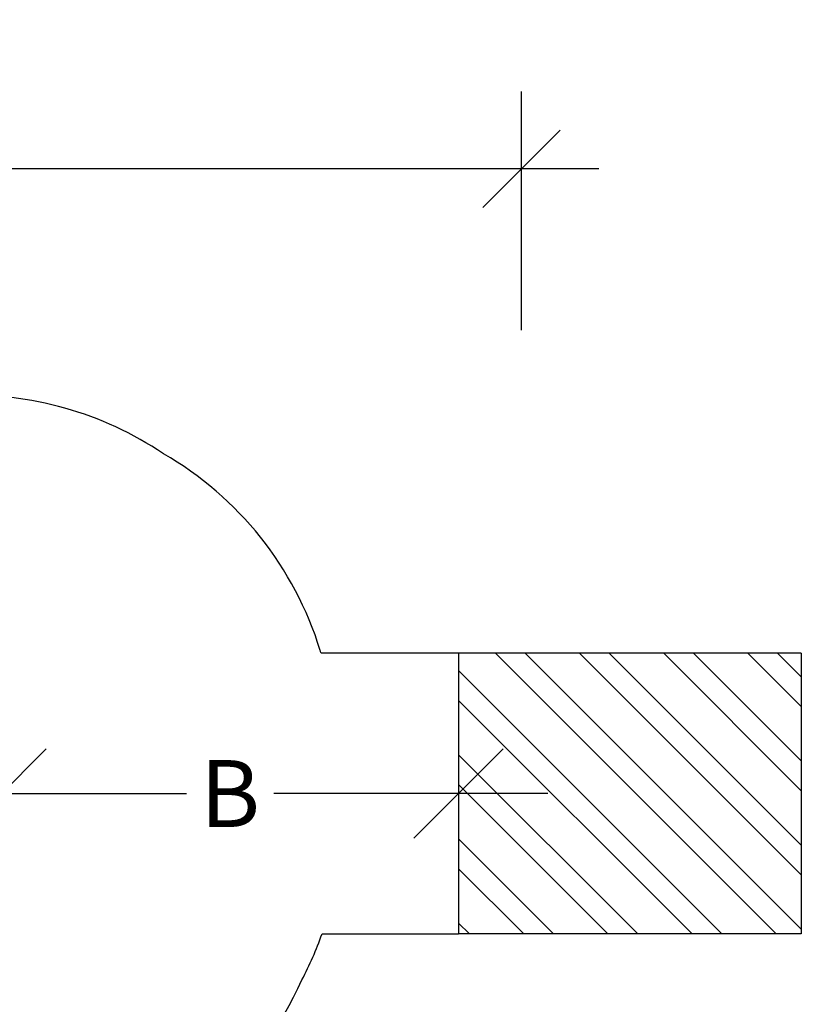
# Model space of a CAD drawing. Extents: x 1780 to 2427, y 2161 to 2639.
# Drawn here: x 2253 to 2417, y 2433 to 2639 of the extents above; entities that cross this region are included whole.
import ezdxf

# ---------------------------------------------------------------- set-up
doc = ezdxf.new("R2010")
doc.units = 0
doc.header["$LTSCALE"] = 0.125
doc.header["$MEASUREMENT"] = 0
doc.header["$PDMODE"] = 35
doc.layers.get('0').update_dxf_attribs({"linetype": 'CONTINUOUS'})
doc.layers.get('DEFPOINTS').update_dxf_attribs({"linetype": 'CONTINUOUS'})
for name, color, linetype in [('AMÉNAGEMENT', 7, 'CONTINUOUS'), ('DIM_CIRCULATION_LIBRE', 7, 'CONTINUOUS'), ('DIM_IMP_BORDURE', 7, 'CONTINUOUS'), ('VUE NUAGE', 7, 'CONTINUOUS')]:
    doc.layers.add(name, color=color, linetype=linetype)
doc.styles.add('DIM', font='romans.shx')
doc.dimstyles.new('Implantation (Pied-mètre)', dxfattribs={"dimscale": 96, "dimtxt": 0.09375, "dimasz": 0.125, "dimexe": 0.125, "dimexo": 0.125, "dimgap": 0.03, "dimtad": 1, "dimdec": 3, "dimzin": 0, "dimdsep": 46, "dimlunit": 4, "dimtxsty": 'DIM', "dimblk1": 'OBLIQUE', "dimblk2": 'OBLIQUE', "dimsah": 1, "dimcen": 0.089844, "dimdle": 0.125, "dimclrt": 7, "dimadec": 0, "dimazin": 0, "dimtfac": 1, "dimtdec": 0, "dimtofl": 0, "dimtmove": 0, "dimatfit": 3, "dimldrblk": 'OBLIQUE', "dimfxl": 0, "dimfrac": 2, "dimtolj": 1, "dimtzin": 0, "dimarcsym": 0})

# ---------------------------------------------------------------- blocks, each defined once
blk = doc.blocks.new('_OBLIQUE')
at = {"color": 0, "linetype": 'ByBlock'}
blk.add_line((-0.5, -0.5), (0.5, 0.5), dxfattribs=at)
blk = doc.blocks.new('*D301')
at = {"layer": 'DEFPOINTS', "color": 0}
for p in [(2248.73, 2476.88), (2344.71, 2476.89), (2344.71, 2476.89)]:
    blk.add_point(p, dxfattribs=at)
at = {"layer": 'DIM_CIRCULATION_LIBRE', "color": 0, "lineweight": -2}
for p, q in [((2248.73, 2495.63), (2248.73, 2495.63)), ((2344.71, 2495.64), (2344.71, 2495.64)), ((2229.98, 2476.88), (2287.53, 2476.89)), ((2363.46, 2476.89), (2305.91, 2476.89))]:
    blk.add_line(p, q, dxfattribs=at)
at = {"layer": 'DIM_CIRCULATION_LIBRE', "color": 0, "lineweight": -2, "xscale": 18.75, "yscale": 18.75, "zscale": 18.75}
for p, rotation in [((2248.73, 2476.88), 180.0050452723493), ((2344.71, 2476.89), 0.005045272349243751)]:
    blk.add_blockref('_OBLIQUE', p, dxfattribs=dict(at, rotation=rotation))
at = {"layer": 'DIM_CIRCULATION_LIBRE', "color": 7, "insert": (2296.72, 2476.89), "char_height": 14.062, "attachment_point": 5, "rotation": 0.005, "style": 'DIM'}
blk.add_mtext('\\A1;B', dxfattribs=at)
blk = doc.blocks.new('*D303')
at = {"layer": 'DEFPOINTS', "color": 0}
for p in [(1846.86, 2608.11), (1846.86, 2560.66), (2357.94, 2558)]:
    blk.add_point(p, dxfattribs=at)
at = {"layer": 'DIM_IMP_BORDURE', "color": 0, "lineweight": -2}
for p, q in [((1846.86, 2576.91), (1846.86, 2624.36)), ((2357.94, 2574.25), (2357.94, 2624.36)), ((2374.19, 2608.11), (1830.61, 2608.11))]:
    blk.add_line(p, q, dxfattribs=at)
at = {"layer": 'DIM_IMP_BORDURE', "color": 0, "lineweight": -2, "xscale": 16.25, "yscale": 16.25, "zscale": 16.25, "rotation": 180}
blk.add_blockref('_OBLIQUE', (1846.86, 2608.11), dxfattribs=at)
at = {"layer": 'DIM_IMP_BORDURE', "color": 0, "lineweight": -2, "xscale": 16.25, "yscale": 16.25, "zscale": 16.25}
blk.add_blockref('_OBLIQUE', (2357.94, 2608.11), dxfattribs=at)
at = {"layer": 'DIM_IMP_BORDURE', "color": 7, "insert": (2102.4, 2621.28), "char_height": 12.1875, "attachment_point": 5, "style": 'DIM'}
blk.add_mtext('\\A1;42\'-7" [12.982m]', dxfattribs=at)

msp = doc.modelspace()

# ---------------------------------------------------------------- linework, layer by layer
at = {"layer": 'AMÉNAGEMENT', "color": 5}
for p, q in [((2416.70627, 2506.39906), (2344.71076, 2506.39359)), ((2344.71076, 2506.39359), (2344.71076, 2447.39081)), ((2352.44959, 2506.39418), (2411.44788, 2447.39588)), ((2358.69911, 2506.39466), (2416.71068, 2448.38309)), ((2370.12591, 2506.39553), (2416.70981, 2459.81162)), ((2376.37544, 2506.396), (2416.70934, 2466.0621)), ((2387.80224, 2506.39687), (2416.70847, 2477.49064)), ((2394.05176, 2506.39734), (2416.708, 2483.74111)), ((2405.47857, 2506.39821), (2416.70713, 2495.16965)), ((2411.72809, 2506.39869), (2416.70665, 2501.42012)), ((2416.70627, 2506.39906), (2416.71076, 2447.39628)), ((2344.71076, 2502.70534), (2400.02108, 2447.39501)), ((2344.71076, 2496.45534), (2393.77156, 2447.39454)), ((2344.71076, 2485.02767), (2382.34476, 2447.39367)), ((2344.71076, 2478.77767), (2376.09523, 2447.3932)), ((2344.71076, 2467.35), (2364.66843, 2447.39233)), ((2344.71076, 2461.1), (2358.4189, 2447.39185)), ((2344.71076, 2449.67233), (2346.9921, 2447.39099)), ((2416.71076, 2447.39628), (2344.71076, 2447.39081))]:
    msp.add_line(p, q, dxfattribs=at)
at = {"layer": 'VUE NUAGE'}
for points in [[(2344.71076, 2506.39359), (2315.84954, 2506.39359, 0.002119872), (2315.63443, 2506.96496, 0.190072622), (2282.69696, 2548.27315, 0.160140353), (2239.42277, 2560.49596, 0.028971516), (2231.08649, 2560.58949, 0.026949332), (2223.33093, 2560.53264, 0.026491094), (2215.70684, 2560.53111, 0.027885772), (2207.68211, 2560.57598, 0.031905759), (2198.50345, 2560.45069, 0.052102666), (2183.61733, 2558.91675, 0.046760575), (2170.43534, 2556.30792, 0.038230384), (2159.90702, 2553.1411, 0.063572959), (2143.22842, 2545.76879, 0.083583672), (2123.20572, 2532.70952, 0.029519973), (2116.74529, 2527.19437, 0.050575815), (2106.44, 2516.95312, 0.020870559), (2102.34488, 2512.55683, 0.03903904), (2094.41356, 2504.612, 0.013044278), (2091.63619, 2502.08325, 0.074375234), (2070.54173, 2505.05119, 0.064185785), (2052.17837, 2503.74641, 0.404731952), (1952.2002, 2497.77409, 0.054970631)], [(2035.86749, 2193.1236, 0.094880341), (2060.1721, 2181.17761, 0.423042968), (2151.72436, 2229.112, 0.138796657), (2189.23304, 2240.56385, 0.042590204), (2201.21552, 2238.04788, 0.046626153), (2214.50756, 2236.35669, 0.051786287), (2229.38212, 2236.36188, 0.056344508), (2245.49617, 2237.77474, 0.049069255), (2259.26279, 2240.81342, 0.029878358), (2267.5651, 2243.04618, 0.030044086), (2275.93297, 2245.21709, 0.028310077), (2283.79274, 2247.36045, 0.027752096), (2291.51855, 2249.38413, 0.10731082), (2319.34586, 2262.00029, 0.223698783), (2351.71337, 2314.12301, 0.067122586), (2352.32278, 2333.35795, 0.10004247), (2346.54493, 2361.29342, 0.073380027), (2336.93844, 2379.99013, 0.121867704), (2311.67338, 2403.60681, 0.072496066), (2292.74041, 2412.14633, 0.112267557), (2311.80134, 2437.7636, 0.036561335), (2316.03156, 2447.39081), (2344.71076, 2447.39081)]]:
    msp.add_lwpolyline(points, format="xyb", dxfattribs=at)

# ---------------------------------------------------------------- dimensions: what is measured, and where the dimension line sits
at = {"layer": 'DIM_CIRCULATION_LIBRE'}
dim = msp.add_aligned_dim(p1=(2248.7269, 2476.88375), p2=(2344.71076, 2476.8922), distance=0, text='B', dimstyle='Implantation (Pied-mètre)', override={"dimscale": 150, "dimtad": 0, "dimdec": 4}, dxfattribs=at)
dim.commit()
dim.dimension.update_dxf_attribs({"geometry": '*D301', "text_midpoint": (2296.71883, 2476.88798)})
at = {"layer": 'DIM_IMP_BORDURE'}
dim = msp.add_linear_dim(base=(1846.85841, 2608.10789), p1=(2357.94338, 2557.999), p2=(1846.85841, 2560.65754), dimstyle='Implantation (Pied-mètre)', override={"dimscale": 130, "dimdec": 0}, dxfattribs=at)
dim.commit()
dim.dimension.update_dxf_attribs({"geometry": '*D303', "text_midpoint": (2102.4009, 2608.10789), "dimtype": 160})

doc.saveas('drawing.dxf')
